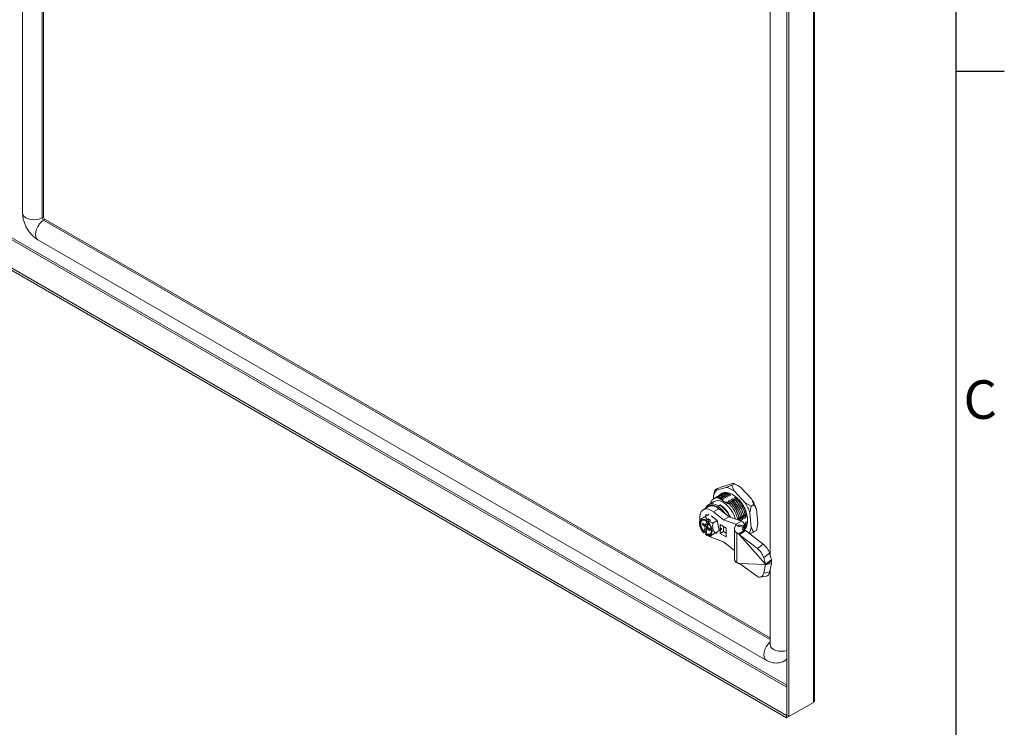
# Model space of a CAD drawing. Units: millimetres. Extents: x 63 to 4384, y 73 to 3148.
# Drawn here: x 3798 to 4309, y 2014 to 2382 of the extents above; entities that cross this region are included whole.
import ezdxf
from ezdxf.enums import TextEntityAlignment as Align

# ---------------------------------------------------------------- set-up
doc = ezdxf.new("R2010")
doc.units = ezdxf.units.MM
doc.header["$LTSCALE"] = 2
doc.layers.add('Title Block', color=7, linetype='Continuous')
doc.styles.add('ISO Proportional', font='ARIALN.TTF', dxfattribs={"width": 0.8})

# ---------------------------------------------------------------- blocks, each defined once
blk = doc.blocks.new('ISO A1 title block')
at = {"layer": 'Title Block'}
for p, q in [((820, 20), (820, 574)), ((820, 435.5), (825, 435.5))]:
    blk.add_line(p, q, dxfattribs=at)
at = {"layer": 'Title Block', "style": 'ISO Proportional'}
blk.add_text('C', height=4, dxfattribs=at).set_placement((822.5, 400.875), align=Align.MIDDLE)
at = {"layer": 'Title Block', "style": 'ISO Proportional', "flags": 8}
for tag, p in [('FILENAME', (747, 43)), ('DATE', (772, 43)), ('SCALE', (802, 43)), ('EDITION', (787, 23)), ('SHEET', (802, 23))]:
    blk.add_attdef(tag, text='', height=2.5, dxfattribs=at).set_placement(p, align=Align.MIDDLE_LEFT)
blk.add_attdef('DRAWING_NUMBER', text='', height=3, dxfattribs=at).set_placement((755, 25), align=Align.MIDDLE)

msp = doc.modelspace()

# ---------------------------------------------------------------- linework, layer by layer
at = {"color": 7, "linetype": 'Continuous', "lineweight": 18}
for p, q in [((3799.51, 2723.14), (3799.51, 2281.39)), ((3810.46, 2279.35), (3810.46, 2719.07)), ((4210.87, 2028.37), (4210.87, 2511.21)), ((4210.26, 2027.29), (4210.26, 2510.57)), ((4196.4, 2503.79), (4196.4, 2020.52)), ((4197.46, 2503.18), (4197.46, 2019.91)), ((4187.71, 2422.7), (4187.71, 2103.99)), ((3809.75, 2278.94), (3810.46, 2279.35)), ((3810.46, 2277.71), (3811.16, 2278.12)), ((3811.16, 2278.12), (4187.71, 2060.75)), ((3807.46, 2267.62), (4185.76, 2049.23)), ((4196.35, 2020.49), (3777.84, 2262.09)), ((4196.35, 2019.26), (3777.84, 2260.86)), ((4160.4, 2138.39), (4158.99, 2137.58)), ((4159.94, 2137.55), (4164.9, 2138.95)), ((4160.4, 2138.39), (4163.34, 2139.51)), ((4163.34, 2139.51), (4168.29, 2140.91)), ((4167.83, 2140.07), (4164.9, 2138.95)), ((4169.25, 2140.89), (4167.83, 2140.07)), ((4169.25, 2140.89), (4172.46, 2139.07)), ((4171.51, 2139.66), (4171.12, 2139.89)), ((4172.46, 2139.07), (4178.13, 2132.97)), ((4158.39, 2132.88), (4158.28, 2134.06)), ((4159.38, 2133.66), (4159.21, 2133.56)), ((4160.16, 2134.11), (4159.98, 2134.01)), ((4160.94, 2134.56), (4160.76, 2134.46)), ((4161.53, 2134.07), (4161.6, 2134.11)), ((4161.72, 2135.01), (4161.54, 2134.91)), ((4162.3, 2134.52), (4162.37, 2134.56)), ((4162.49, 2135.46), (4162.32, 2135.36)), ((4163.08, 2134.97), (4163.15, 2135.01)), ((4163.86, 2135.42), (4163.93, 2135.46)), ((4164.64, 2135.87), (4164.71, 2135.91)), ((4169.07, 2137.11), (4174.74, 2131.01)), ((4155.84, 2129.01), (4153.01, 2127.37)), ((4158.72, 2131.67), (4155.76, 2129.96)), ((4156.93, 2130.63), (4157.01, 2131.46)), ((4160.79, 2129.31), (4160.44, 2128.7)), ((4160.79, 2128.99), (4160.44, 2128.38)), ((4160.44, 2128.38), (4160.44, 2128.7)), ((4161.85, 2129.93), (4160.79, 2129.31)), ((4161.85, 2129.6), (4160.79, 2128.99)), ((4166.45, 2123.69), (4161.65, 2127.47)), ((4161.85, 2129.6), (4161.85, 2129.93)), ((4167.72, 2130.38), (4167.79, 2130.42)), ((4168.49, 2130.83), (4168.56, 2130.87)), ((4169.27, 2131.28), (4169.34, 2131.32)), ((4170.05, 2131.73), (4170.12, 2131.77)), ((4170.83, 2132.17), (4170.9, 2132.22)), ((4177.95, 2129.18), (4174.74, 2131.01)), ((4177.24, 2125.67), (4177.95, 2129.18)), ((4179.37, 2130), (4177.95, 2129.18)), ((4180.64, 2127.63), (4181.35, 2120.13)), ((4154.06, 2123.86), (4156.18, 2125.08)), ((4154.39, 2124.97), (4154.39, 2124.16)), ((4155.09, 2124.57), (4154.39, 2124.97)), ((4155.02, 2122.3), (4154.59, 2121.76)), ((4155.74, 2122.72), (4154.99, 2119.58)), ((4155.74, 2122.72), (4155.02, 2122.3)), ((4156.77, 2121.83), (4155.74, 2122.72)), ((4157.17, 2124.27), (4160.21, 2121.72)), ((4163.62, 2122.06), (4158.33, 2126.22)), ((4163.62, 2122.06), (4166.45, 2123.69)), ((4172.81, 2121.43), (4166.45, 2123.69)), ((4170.94, 2122.49), (4170.9, 2122.11)), ((4171.51, 2123.59), (4171.58, 2123.63)), ((4172.29, 2124.04), (4172.36, 2124.08)), ((4173.07, 2124.49), (4173.14, 2124.53)), ((4173.85, 2124.94), (4173.92, 2124.98)), ((4174.62, 2125.39), (4174.7, 2125.43)), ((4175.79, 2123.48), (4175.74, 2124.09)), ((4177.24, 2125.67), (4177.96, 2118.18)), ((4151.13, 2120.58), (4151.13, 2120.04)), ((4152.87, 2120.38), (4152.7, 2119.68)), ((4152.7, 2119.68), (4154.11, 2118.47)), ((4153.81, 2119.57), (4152.7, 2119.68)), ((4154.28, 2119.17), (4152.87, 2120.38)), ((4154.11, 2118.47), (4153.52, 2115.98)), ((4154.82, 2118.88), (4154.07, 2115.74)), ((4154.11, 2118.47), (4154.82, 2118.88)), ((4154.88, 2121.67), (4154.28, 2119.17)), ((4154.99, 2119.58), (4154.28, 2119.17)), ((4154.59, 2121.76), (4154.52, 2121.46)), ((4154.88, 2121.67), (4154.52, 2121.46)), ((4154.55, 2115.09), (4155.14, 2117.59)), ((4154.76, 2117.77), (4154.99, 2118.73)), ((4155.21, 2118.31), (4154.76, 2117.77)), ((4154.76, 2117.77), (4155.12, 2117.47)), ((4155.15, 2119.44), (4154.8, 2119.47)), ((4154.99, 2118.73), (4154.82, 2118.88)), ((4154.99, 2119.58), (4155.16, 2119.43)), ((4154.99, 2118.73), (4155.49, 2119.02)), ((4155.85, 2118), (4155.14, 2117.59)), ((4155.14, 2117.59), (4156.55, 2116.38)), ((4155.16, 2119.43), (4155.39, 2120.39)), ((4155.65, 2119.72), (4155.16, 2119.43)), ((4155.58, 2119.39), (4155.16, 2119.44)), ((4155.31, 2118.29), (4155.79, 2120.3)), ((4156.72, 2117.08), (4155.31, 2118.29)), ((4155.74, 2120.09), (4155.39, 2120.39)), ((4155.55, 2120.58), (4155.62, 2120.88)), ((4155.62, 2120.88), (4156.05, 2121.42)), ((4156.77, 2121.83), (4156.05, 2121.42)), ((4156.61, 2117.17), (4156.55, 2116.38)), ((4158.03, 2120.46), (4160.14, 2121.68)), ((4160.21, 2121.72), (4161.37, 2116.53)), ((4161.85, 2119.65), (4161.85, 2115.07)), ((4164.96, 2117.85), (4161.85, 2119.65)), ((4163.55, 2118.67), (4163.55, 2116.05)), ((4169.99, 2119.79), (4163.62, 2122.06)), ((4164.96, 2113.28), (4164.96, 2117.85)), ((4169.19, 2117.24), (4169.19, 2101.73)), ((4169.34, 2117.91), (4170.06, 2119.46)), ((4169.99, 2119.79), (4172.81, 2121.43)), ((4171, 2118.78), (4170.06, 2119.46)), ((4171, 2118.78), (4173.69, 2118.36)), ((4173.2, 2117.32), (4173.69, 2118.36)), ((4173.69, 2118.36), (4174.11, 2119.01)), ((4174.16, 2120.06), (4174.2, 2120.45)), ((4174.2, 2120.45), (4174.27, 2119.62)), ((4174.28, 2116.53), (4174.28, 2119.67)), ((4174.28, 2117.68), (4174.59, 2118.1)), ((4174.52, 2118.06), (4174.28, 2117.67)), ((4174.59, 2118.1), (4174.52, 2118.06)), ((4175.37, 2118.55), (4175.3, 2118.51)), ((4181.35, 2120.13), (4180.64, 2116.62)), ((4153.16, 2115.77), (4153.09, 2115.48)), ((4153.09, 2115.48), (4153.36, 2115.33)), ((4153.16, 2115.77), (4153.52, 2115.98)), ((4154.07, 2115.74), (4153.36, 2115.33)), ((4154.07, 2115.74), (4154.6, 2115.29)), ((4154.12, 2114.59), (4154.19, 2114.89)), ((4154.55, 2115.09), (4154.19, 2114.89)), ((4154.36, 2114.45), (4154.78, 2114.21)), ((4156.36, 2113.48), (4158.48, 2114.7)), ((4156.55, 2116.38), (4156.72, 2117.08)), ((4158.33, 2112.56), (4163.62, 2110.62)), ((4159.18, 2115.27), (4161.37, 2116.53)), ((4161.37, 2116.53), (4159.23, 2115.18)), ((4159.55, 2115.38), (4160.12, 2115.05)), ((4160.12, 2115.05), (4160.12, 2115.74)), ((4163.55, 2116.05), (4161.85, 2115.07)), ((4161.85, 2115.07), (4164.96, 2113.28)), ((4163.55, 2116.05), (4164.96, 2115.24)), ((4170.5, 2115.4), (4170.5, 2099.89)), ((4171.4, 2114.89), (4170.5, 2115.4)), ((4171.4, 2114.89), (4174.22, 2116.52)), ((4171.4, 2114.89), (4171.9, 2114.32)), ((4171.9, 2114.32), (4174.96, 2116.54)), ((4185.42, 2099.1), (4171.9, 2114.32)), ((4181.17, 2107.21), (4171.9, 2114.32)), ((4174.22, 2116.52), (4173.33, 2117.04)), ((4184.23, 2109.43), (4174.96, 2116.54)), ((4180.64, 2116.62), (4179.23, 2115.8)), ((4163.62, 2110.62), (4169.19, 2106.18)), ((4181.17, 2107.21), (4184.23, 2109.43)), ((4187.47, 2104.8), (4184.41, 2102.59)), ((4185.42, 2099.1), (4184.41, 2102.59)), ((4188.48, 2101.32), (4187.47, 2104.8)), ((4170.5, 2099.89), (4171.4, 2099.37)), ((4171.9, 2099.36), (4171.4, 2099.37)), ((4171.9, 2099.36), (4185.42, 2098.97)), ((4171.9, 2099.36), (4181.17, 2092.67)), ((4184.41, 2094.46), (4185.42, 2098.97)), ((4185.42, 2099.1), (4188.48, 2101.32)), ((4185.42, 2099.1), (4185.54, 2098.97)), ((4185.54, 2098.97), (4185.42, 2098.97)), ((4185.54, 2098.97), (4188.37, 2100.6)), ((4188.48, 2099.47), (4185.59, 2099)), ((4187.47, 2094.95), (4188.48, 2099.47)), ((4182.6, 2092.28), (4185.66, 2092.77)), ((4184.41, 2094.46), (4187.47, 2094.95)), ((4187.71, 2096), (4187.71, 2057.28)), ((4187.71, 2057.28), (4187.71, 2057.28)), ((4195.26, 2048.88), (4195.97, 2049.29)), ((4195.97, 2049.29), (4196.4, 2049.57)), ((4210.26, 2027.29), (4197.46, 2019.91)), ((4196.35, 2020.49), (4196.4, 2020.52)), ((4196.35, 2020.49), (4196.35, 2019.26)), ((4196.4, 2020.52), (4197.46, 2019.91)), ((4196.35, 2019.26), (4197.46, 2019.91))]:
    msp.add_line(p, q, dxfattribs=at)
at = {"color": 8, "linetype": 'Continuous', "lineweight": 18}
for p, q in [((3809.75, 2278.94), (3809.75, 2719.47)), ((3810.46, 2277.71), (4187.71, 2059.93)), ((3790.64, 2269.48), (4196.4, 2035.24)), ((4196.4, 2036.22), (3791.44, 2270)), ((4161.15, 2127.84), (4158.33, 2126.22)), ((4169.99, 2119.31), (4169.99, 2119.79)), ((4173.2, 2117.32), (4173.2, 2117.17)), ((4174.11, 2116.59), (4174.11, 2119.01)), ((4161.95, 2116.3), (4161.82, 2115.88))]:
    msp.add_line(p, q, dxfattribs=at)
at = {"color": 8, "linetype": 'Continuous', "lineweight": 18, "flags": 128}
for points in [[(3799.51, 2281.39), (3799.71, 2280.49), (3800.31, 2279.66), (3801.26, 2278.94), (3802.51, 2278.39), (3803.95, 2278.04), (3805.51, 2277.92), (3807.06, 2278.04), (3808.51, 2278.39), (3809.75, 2278.94)], [(3807.46, 2267.62), (3807.46, 2267.62), (3806.78, 2268.24), (3806.36, 2269.18), (3806.21, 2270.37), (3806.36, 2271.72), (3806.78, 2273.14), (3807.46, 2274.55), (3808.34, 2275.83), (3809.36, 2276.91), (3810.46, 2277.71)], [(4162.03, 2118.19), (4162.08, 2117.47), (4161.95, 2116.3)], [(4185.76, 2049.23), (4185.08, 2049.85), (4184.66, 2050.79), (4184.52, 2051.98), (4184.66, 2053.33), (4185.08, 2054.75), (4185.76, 2056.16), (4186.64, 2057.44), (4187.66, 2058.52), (4187.71, 2058.57)], [(4196.4, 2054.19), (4195.26, 2053.94), (4193.71, 2053.82), (4192.16, 2053.94), (4190.71, 2054.28), (4189.47, 2054.83), (4188.51, 2055.55), (4187.91, 2056.39), (4187.71, 2057.28)], [(4195.26, 2048.88), (4195.8, 2049.25), (4196.4, 2049.82)]]:
    msp.add_lwpolyline(points, dxfattribs=at)
at = {"color": 7, "linetype": 'Continuous', "lineweight": 18, "flags": 128}
for points in [[(4171.51, 2139.66), (4171.93, 2139.41), (4172.46, 2139.07)], [(4174.28, 2116.75), (4174.87, 2117.37), (4175.51, 2118.46), (4175.92, 2119.81), (4176.07, 2121.36), (4175.97, 2123.06), (4175.62, 2124.86), (4175.02, 2126.7), (4174.2, 2128.52), (4173.19, 2130.27), (4172.02, 2131.88), (4170.72, 2133.3), (4169.33, 2134.5), (4167.91, 2135.42), (4166.49, 2136.05), (4165.13, 2136.36), (4163.86, 2136.34), (4162.73, 2135.99), (4161.77, 2135.32), (4161.39, 2134.9)], [(4168.48, 2135.09), (4167.31, 2135.59), (4167.08, 2135.66)], [(4158.33, 2126.22), (4157.1, 2127.04), (4155.88, 2127.57), (4154.71, 2127.77), (4153.65, 2127.65), (4152.74, 2127.2), (4152.03, 2126.45), (4151.53, 2125.43), (4151.28, 2124.18), (4151.28, 2122.75), (4151.34, 2122.23)], [(4154.22, 2128.07), (4154.33, 2128.34), (4154.98, 2129.33), (4155.86, 2130.01), (4156.93, 2130.36), (4158.14, 2130.35), (4159.44, 2130), (4160.79, 2129.31)], [(4160.44, 2128.7), (4159.17, 2129.35), (4157.94, 2129.69), (4156.8, 2129.7), (4155.79, 2129.39), (4154.96, 2128.76), (4154.58, 2128.28)], [(4158.72, 2131.67), (4159.74, 2132.04), (4160.9, 2132.09), (4162.16, 2131.8), (4163.47, 2131.2), (4164.78, 2130.29), (4166.04, 2129.12), (4167.21, 2127.73), (4168.22, 2126.18), (4169.06, 2124.52), (4169.68, 2122.82), (4169.77, 2122.51)], [(4160.44, 2128.38), (4161.55, 2127.55), (4161.65, 2127.47)], [(4154.59, 2121.76), (4153.69, 2122.21), (4152.84, 2122.34), (4152.11, 2122.15), (4151.55, 2121.65), (4151.22, 2120.87), (4151.13, 2119.88), (4151.3, 2118.75), (4151.7, 2117.59), (4152.32, 2116.46), (4153.09, 2115.48)], [(4154.52, 2121.46), (4153.62, 2121.88), (4152.8, 2121.95), (4152.12, 2121.66), (4151.65, 2121.04), (4151.43, 2120.15), (4151.5, 2119.07), (4151.83, 2117.91), (4152.41, 2116.77), (4153.16, 2115.77)], [(4152.47, 2121.86), (4152, 2121.24), (4151.79, 2120.35), (4151.85, 2119.28), (4152.19, 2118.11), (4152.76, 2116.98), (4153.52, 2115.98)], [(4154.12, 2114.59), (4155.03, 2114.14), (4155.88, 2114.01), (4156.61, 2114.2), (4157.16, 2114.71), (4157.5, 2115.49), (4157.58, 2116.48), (4157.42, 2117.6), (4157.01, 2118.77), (4156.4, 2119.89), (4155.62, 2120.88)], [(4154.19, 2114.89), (4155.09, 2114.47), (4155.92, 2114.41), (4156.6, 2114.7), (4157.07, 2115.32), (4157.28, 2116.21), (4157.22, 2117.28), (4156.88, 2118.44), (4156.31, 2119.58), (4155.55, 2120.58)], [(4162.49, 2117.11), (4162.53, 2117.73), (4162.52, 2117.83)], [(4156.5, 2113.56), (4157.1, 2113.16), (4158.33, 2112.56)], [(4181.17, 2092.67), (4181.66, 2092.4), (4182.17, 2092.27), (4182.66, 2092.29), (4183.13, 2092.46), (4183.56, 2092.78), (4183.92, 2093.23), (4184.21, 2093.8), (4184.41, 2094.46)]]:
    msp.add_lwpolyline(points, dxfattribs=at)
at = {"color": 7, "linetype": 'Continuous', "lineweight": 18}
for centre, radius, start, end in [((3811.29, 2279.01), 1.54, 182.6055, 237.3945), ((3811.99, 2279.42), 1.54, 182.6055, 237.3945), ((4162.59, 2128.1), 11.1, 54.2681, 77.9819), ((4165.04, 2132.98), 6.85, 138.1065, 170.9214), ((4157.96, 2120.24), 23.85, 18.0576, 32.2567), ((4157.62, 2124.38), 4.96, 44.4542, 111.074), ((4161.32, 2129.32), 4.81, 147.2379, 153.546), ((4153.54, 2118.08), 13.1, 32.8843, 56.3898), ((4153.57, 2117.76), 14.72, 22.7047, 55.7507), ((4154.09, 2118.11), 13.87, 23.0892, 55.953), ((4154.56, 2118.28), 23.85, 18.0576, 32.2567), ((4171.2, 2117.25), 1.98, 160.539, 249.2579), ((4173.41, 2117.24), 0.22, 160.539, 249.2579), ((4169.22, 2122.13), 6.85, 338.3599, 358.4825), ((4170.93, 2119.34), 7.12, 324.3518, 350.5905), ((4155.95, 2116.82), 2.23, 231.0893, 287.1635), ((4174.66, 2099.2), 10.32, 19.1712, 50.9382), ((4177.72, 2101.41), 10.32, 19.1712, 50.9382), ((4171.45, 2101.96), 2.27, 185.8452, 245.4749), ((4184.99, 2095.17), 2.49, 285.5529, 354.9343)]:
    msp.add_arc(centre, radius, start, end, dxfattribs=at)
for points, knots in [([(3799.51, 2281.39), (3799.52, 2280.99), (3799.55, 2279.96), (3799.83, 2278.28), (3800.39, 2276.37), (3801.18, 2274.5), (3802.19, 2272.72), (3803.4, 2271.06), (3804.8, 2269.56), (3806.17, 2268.41), (3807.1, 2267.84), (3807.46, 2267.62)], [0, 0, 0, 0, 0.07487, 0.193373, 0.312822, 0.432476, 0.552232, 0.672915, 0.795376, 0.920831, 1, 1, 1, 1]), ([(4158.99, 2137.58), (4158.92, 2137.32), (4158.63, 2136.15), (4158.43, 2134.98), (4158.28, 2134.06)], [0, 0, 0, 0, 0.22012, 1, 1, 1, 1]), ([(4159.94, 2137.55), (4159.79, 2137.54), (4159.4, 2137.51), (4159.14, 2137.55), (4158.99, 2137.58)], [0, 0, 0, 0, 0.388549, 1, 1, 1, 1]), ([(4169.07, 2137.11), (4168.88, 2137.49), (4168.39, 2138.46), (4168.04, 2139.46), (4167.83, 2140.07)], [0, 0, 0, 0, 0.388549, 1, 1, 1, 1]), ([(4168.29, 2140.91), (4168.44, 2140.92), (4168.83, 2140.95), (4169.09, 2140.91), (4169.25, 2140.89)], [0, 0, 0, 0, 0.388549, 1, 1, 1, 1]), ([(4161.04, 2133.58), (4160.56, 2133.59), (4159.31, 2133.63), (4158.05, 2132.95), (4157.44, 2132.15), (4157.27, 2131.92)], [0, 0, 0, 0, 0.312608, 0.80938, 1, 1, 1, 1]), ([(4158.72, 2133.05), (4158.83, 2133.2), (4159.38, 2133.92), (4160.46, 2134.11), (4161.37, 2134.08), (4161.53, 2134.07)], [0, 0, 0, 0, 0.179412, 0.853672, 1, 1, 1, 1]), ([(4159.5, 2133.53), (4159.59, 2133.65), (4160.12, 2134.35), (4161.19, 2134.55), (4162.12, 2134.53), (4162.3, 2134.52)], [0, 0, 0, 0, 0.149229, 0.830981, 1, 1, 1, 1]), ([(4160.25, 2133.97), (4160.33, 2134.08), (4160.85, 2134.77), (4161.91, 2135), (4162.87, 2134.98), (4163.08, 2134.97)], [0, 0, 0, 0, 0.130332, 0.807069, 1, 1, 1, 1]), ([(4160.92, 2134.49), (4161.18, 2134.64), (4161.82, 2135.02), (4162.65, 2135.01), (4163.15, 2135.01)], [0, 0, 0, 0, 0.394264, 1, 1, 1, 1]), ([(4160.93, 2134.4), (4161.11, 2134.57), (4161.56, 2135), (4162.47, 2135.35), (4163.3, 2135.45), (4163.77, 2135.42), (4163.86, 2135.42)], [0, 0, 0, 0, 0.237596, 0.591838, 0.924681, 1, 1, 1, 1]), ([(4161.04, 2133.58), (4161.57, 2133.14), (4162.63, 2132.24), (4164.57, 2131.12), (4166.03, 2130.53), (4166.7, 2130.26)], [0, 0, 0, 0, 0.344039, 0.695871, 1, 1, 1, 1]), ([(4163.37, 2132.56), (4163.1, 2132.69), (4162.58, 2132.95), (4161.79, 2133.29), (4161.28, 2133.49), (4161.04, 2133.58)], [0, 0, 0, 0, 0.362942, 0.703944, 1, 1, 1, 1]), ([(4161.53, 2134.07), (4161.71, 2133.9), (4162.07, 2133.57), (4162.67, 2133.06), (4163.12, 2132.74), (4163.37, 2132.56)], [0, 0, 0, 0, 0.331473, 0.631011, 1, 1, 1, 1]), ([(4164.14, 2133.01), (4163.88, 2133.14), (4163.35, 2133.4), (4162.5, 2133.77), (4161.91, 2133.99), (4161.6, 2134.11)], [0, 0, 0, 0, 0.333198, 0.646253, 1, 1, 1, 1]), ([(4161.76, 2134.86), (4161.82, 2134.94), (4162.3, 2135.6), (4163.36, 2135.88), (4164.37, 2135.87), (4164.64, 2135.87)], [0, 0, 0, 0, 0.09167, 0.758828, 1, 1, 1, 1]), ([(4162.3, 2134.52), (4162.49, 2134.35), (4162.84, 2134.02), (4163.45, 2133.51), (4163.9, 2133.19), (4164.14, 2133.01)], [0, 0, 0, 0, 0.331473, 0.631011, 1, 1, 1, 1]), ([(4164.92, 2133.46), (4164.65, 2133.59), (4164.13, 2133.85), (4163.28, 2134.22), (4162.69, 2134.44), (4162.37, 2134.56)], [0, 0, 0, 0, 0.333198, 0.646253, 1, 1, 1, 1]), ([(4162.48, 2135.37), (4162.71, 2135.52), (4163.35, 2135.92), (4164.18, 2135.91), (4164.71, 2135.91)], [0, 0, 0, 0, 0.360692, 1, 1, 1, 1]), ([(4163.08, 2134.97), (4163.27, 2134.8), (4163.62, 2134.46), (4164.23, 2133.96), (4164.68, 2133.63), (4164.92, 2133.46)], [0, 0, 0, 0, 0.331473, 0.631011, 1, 1, 1, 1]), ([(4165.7, 2133.91), (4165.43, 2134.04), (4164.91, 2134.3), (4164.06, 2134.67), (4163.47, 2134.89), (4163.15, 2135.01)], [0, 0, 0, 0, 0.333198, 0.646253, 1, 1, 1, 1]), ([(4163.86, 2135.42), (4164.04, 2135.24), (4164.4, 2134.91), (4165.01, 2134.41), (4165.45, 2134.08), (4165.7, 2133.91)], [0, 0, 0, 0, 0.331473, 0.631011, 1, 1, 1, 1]), ([(4166.48, 2134.35), (4166.21, 2134.49), (4165.69, 2134.75), (4164.84, 2135.12), (4164.24, 2135.34), (4163.93, 2135.46)], [0, 0, 0, 0, 0.333198, 0.646253, 1, 1, 1, 1]), ([(4164.64, 2135.87), (4164.82, 2135.69), (4165.18, 2135.36), (4165.78, 2134.85), (4166.23, 2134.53), (4166.48, 2134.35)], [0, 0, 0, 0, 0.331473, 0.631011, 1, 1, 1, 1]), ([(4167.26, 2134.8), (4166.99, 2134.94), (4166.47, 2135.2), (4165.61, 2135.56), (4165.02, 2135.79), (4164.71, 2135.91)], [0, 0, 0, 0, 0.333198, 0.646253, 1, 1, 1, 1]), ([(4165.65, 2136.1), (4165.76, 2136), (4166.04, 2135.74), (4166.56, 2135.3), (4167.01, 2134.98), (4167.26, 2134.8)], [0, 0, 0, 0, 0.222266, 0.570734, 1, 1, 1, 1]), ([(4167.5, 2132.83), (4167.77, 2132.7), (4168.29, 2132.44), (4169.14, 2132.07), (4169.73, 2131.84), (4170.05, 2131.73)], [0, 0, 0, 0, 0.333198, 0.646253, 1, 1, 1, 1]), ([(4169.34, 2131.32), (4169.16, 2131.49), (4168.8, 2131.82), (4168.19, 2132.33), (4167.75, 2132.65), (4167.5, 2132.83)], [0, 0, 0, 0, 0.331473, 0.631011, 1, 1, 1, 1]), ([(4168.28, 2133.28), (4168.55, 2133.15), (4169.07, 2132.89), (4169.92, 2132.52), (4170.51, 2132.29), (4170.83, 2132.17)], [0, 0, 0, 0, 0.333198, 0.646253, 1, 1, 1, 1]), ([(4170.12, 2131.77), (4169.93, 2131.94), (4169.58, 2132.27), (4168.97, 2132.78), (4168.52, 2133.1), (4168.28, 2133.28)], [0, 0, 0, 0, 0.331473, 0.631011, 1, 1, 1, 1]), ([(4169.06, 2133.73), (4169.32, 2133.59), (4169.85, 2133.34), (4170.64, 2132.99), (4171.17, 2132.79), (4171.43, 2132.69)], [0, 0, 0, 0, 0.357235, 0.692874, 1, 1, 1, 1]), ([(4170.9, 2132.22), (4170.71, 2132.39), (4170.36, 2132.72), (4169.75, 2133.23), (4169.3, 2133.55), (4169.06, 2133.73)], [0, 0, 0, 0, 0.331473, 0.631011, 1, 1, 1, 1]), ([(4171.6, 2132.62), (4171.66, 2132.56), (4172.52, 2131.58), (4174.03, 2129.4), (4175.04, 2127.03), (4175.4, 2125.86), (4175.4, 2125.84)], [0, 0, 0, 0, 0.033691, 0.517267, 0.991693, 1, 1, 1, 1]), ([(4178.13, 2132.97), (4178.32, 2132.59), (4178.81, 2131.61), (4179.15, 2130.61), (4179.37, 2130)], [0, 0, 0, 0, 0.388549, 1, 1, 1, 1]), ([(4165.17, 2131.48), (4165.44, 2131.35), (4165.96, 2131.09), (4166.81, 2130.72), (4167.4, 2130.5), (4167.72, 2130.38)], [0, 0, 0, 0, 0.333198, 0.646253, 1, 1, 1, 1]), ([(4166.7, 2130.26), (4166.62, 2130.33), (4166.36, 2130.57), (4165.86, 2130.98), (4165.41, 2131.31), (4165.17, 2131.48)], [0, 0, 0, 0, 0.18314, 0.549139, 1, 1, 1, 1]), ([(4165.94, 2131.93), (4166.21, 2131.8), (4166.73, 2131.54), (4167.59, 2131.17), (4168.18, 2130.95), (4168.49, 2130.83)], [0, 0, 0, 0, 0.333198, 0.646253, 1, 1, 1, 1]), ([(4167.79, 2130.42), (4167.6, 2130.59), (4167.25, 2130.92), (4166.64, 2131.43), (4166.19, 2131.75), (4165.94, 2131.93)], [0, 0, 0, 0, 0.331473, 0.631011, 1, 1, 1, 1]), ([(4170.94, 2122.49), (4170.79, 2123.02), (4170.35, 2124.62), (4169.05, 2127.32), (4167.58, 2129.31), (4166.76, 2130.19), (4166.7, 2130.26)], [0, 0, 0, 0, 0.189805, 0.579779, 0.970324, 1, 1, 1, 1]), ([(4166.72, 2132.38), (4166.99, 2132.25), (4167.51, 2131.99), (4168.36, 2131.62), (4168.96, 2131.4), (4169.27, 2131.28)], [0, 0, 0, 0, 0.333198, 0.646253, 1, 1, 1, 1]), ([(4168.56, 2130.87), (4168.38, 2131.04), (4168.02, 2131.37), (4167.42, 2131.88), (4166.97, 2132.2), (4166.72, 2132.38)], [0, 0, 0, 0, 0.331473, 0.631011, 1, 1, 1, 1]), ([(4167.72, 2130.38), (4168.1, 2129.92), (4169.15, 2128.66), (4170.54, 2126.33), (4171.2, 2124.46), (4171.51, 2123.59)], [0, 0, 0, 0, 0.233024, 0.642957, 1, 1, 1, 1]), ([(4167.79, 2130.42), (4167.95, 2130.23), (4168.85, 2129.18), (4170.37, 2126.94), (4171.18, 2124.74), (4171.58, 2123.63)], [0, 0, 0, 0, 0.098344, 0.547533, 1, 1, 1, 1]), ([(4168.49, 2130.83), (4168.65, 2130.64), (4169.56, 2129.59), (4171.08, 2127.34), (4171.89, 2125.14), (4172.29, 2124.04)], [0, 0, 0, 0, 0.096798, 0.550716, 1, 1, 1, 1]), ([(4168.56, 2130.87), (4169, 2130.34), (4169.87, 2129.28), (4171.28, 2127.01), (4171.94, 2125.22), (4172.36, 2124.08)], [0, 0, 0, 0, 0.269661, 0.533672, 1, 1, 1, 1]), ([(4169.27, 2131.28), (4169.4, 2131.12), (4170.29, 2130.1), (4171.76, 2127.91), (4172.71, 2125.65), (4173.06, 2124.52), (4173.07, 2124.49)], [0, 0, 0, 0, 0.079875, 0.533584, 0.987292, 1, 1, 1, 1]), ([(4169.34, 2131.32), (4169.45, 2131.19), (4170.31, 2130.21), (4171.76, 2128.07), (4172.76, 2125.78), (4173.12, 2124.6), (4173.14, 2124.53)], [0, 0, 0, 0, 0.064208, 0.516484, 0.969974, 1, 1, 1, 1]), ([(4170.05, 2131.73), (4170.18, 2131.58), (4170.75, 2130.92), (4171.67, 2129.66), (4172.91, 2127.54), (4173.49, 2125.93), (4173.85, 2124.94)], [0, 0, 0, 0, 0.078492, 0.340579, 0.59706, 1, 1, 1, 1]), ([(4170.12, 2131.77), (4170.53, 2131.27), (4171.35, 2130.28), (4172.4, 2128.59), (4173.3, 2126.82), (4173.71, 2125.6), (4173.92, 2124.98)], [0, 0, 0, 0, 0.252414, 0.5, 0.747586, 1, 1, 1, 1]), ([(4170.83, 2132.17), (4170.9, 2132.09), (4171.74, 2131.14), (4173.18, 2129.04), (4174.21, 2126.71), (4174.59, 2125.5), (4174.62, 2125.39)], [0, 0, 0, 0, 0.046135, 0.499998, 0.953746, 1, 1, 1, 1]), ([(4170.9, 2132.22), (4170.95, 2132.16), (4171.75, 2131.24), (4173.19, 2129.2), (4174.26, 2126.84), (4174.65, 2125.58), (4174.7, 2125.43)], [0, 0, 0, 0, 0.030026, 0.483516, 0.935792, 1, 1, 1, 1]), ([(4179.37, 2130), (4179.47, 2129.84), (4179.95, 2129.11), (4180.33, 2128.28), (4180.64, 2127.63)], [0, 0, 0, 0, 0.22012, 1, 1, 1, 1]), ([(4154.06, 2123.86), (4153.74, 2123.66), (4153.09, 2123.26), (4152.14, 2122.67), (4151.49, 2122.25), (4151.32, 2122.13), (4151.24, 2122.07)], [0, 0, 0, 0, 0.216458, 0.440316, 0.751904, 1, 1, 1, 1]), ([(4155.02, 2122.3), (4154.76, 2122.64), (4154.37, 2123.14), (4154.14, 2123.68), (4154.06, 2123.86)], [0, 0, 0, 0, 0.663659, 1, 1, 1, 1]), ([(4171, 2122.07), (4170.99, 2122.17), (4170.97, 2122.31), (4170.95, 2122.45), (4170.94, 2122.49)], [0, 0, 0, 0, 0.69868, 1, 1, 1, 1]), ([(4171.51, 2123.59), (4171.45, 2123.28), (4171.35, 2122.73), (4171.28, 2122.2), (4171.25, 2121.98)], [0, 0, 0, 0, 0.582923, 1, 1, 1, 1]), ([(4171.86, 2121.77), (4171.85, 2121.87), (4171.83, 2122.23), (4171.74, 2122.85), (4171.64, 2123.36), (4171.58, 2123.63)], [0, 0, 0, 0, 0.152952, 0.55063, 1, 1, 1, 1]), ([(4172.29, 2124.04), (4172.23, 2123.73), (4172.12, 2123.13), (4172.01, 2122.36), (4171.97, 2121.91), (4171.95, 2121.73)], [0, 0, 0, 0, 0.404047, 0.769167, 1, 1, 1, 1]), ([(4172.68, 2121.69), (4172.66, 2121.96), (4172.62, 2122.5), (4172.52, 2123.3), (4172.42, 2123.81), (4172.36, 2124.08)], [0, 0, 0, 0, 0.333198, 0.646253, 1, 1, 1, 1]), ([(4173.07, 2124.49), (4173.01, 2124.17), (4172.9, 2123.57), (4172.77, 2122.64), (4172.71, 2122.03), (4172.68, 2121.69)], [0, 0, 0, 0, 0.331473, 0.631011, 1, 1, 1, 1]), ([(4173.46, 2122.14), (4173.44, 2122.41), (4173.4, 2122.95), (4173.29, 2123.75), (4173.19, 2124.26), (4173.14, 2124.53)], [0, 0, 0, 0, 0.333198, 0.646253, 1, 1, 1, 1]), ([(4173.85, 2124.94), (4173.79, 2124.62), (4173.68, 2124.02), (4173.54, 2123.09), (4173.49, 2122.47), (4173.46, 2122.14)], [0, 0, 0, 0, 0.331473, 0.631011, 1, 1, 1, 1]), ([(4174.23, 2122.59), (4174.22, 2122.86), (4174.18, 2123.4), (4174.07, 2124.2), (4173.97, 2124.71), (4173.92, 2124.98)], [0, 0, 0, 0, 0.333198, 0.646253, 1, 1, 1, 1]), ([(4174.62, 2125.39), (4174.57, 2125.07), (4174.46, 2124.47), (4174.32, 2123.54), (4174.27, 2122.92), (4174.23, 2122.59)], [0, 0, 0, 0, 0.331473, 0.631011, 1, 1, 1, 1]), ([(4175.01, 2123.03), (4174.99, 2123.31), (4174.96, 2123.85), (4174.85, 2124.65), (4174.75, 2125.16), (4174.7, 2125.43)], [0, 0, 0, 0, 0.333198, 0.646253, 1, 1, 1, 1]), ([(4175.4, 2125.84), (4175.34, 2125.52), (4175.23, 2124.92), (4175.1, 2123.98), (4175.04, 2123.37), (4175.01, 2123.03)], [0, 0, 0, 0, 0.331473, 0.631011, 1, 1, 1, 1]), ([(4151.24, 2122.07), (4151.18, 2121.64), (4151.1, 2121.13), (4151.14, 2120.65), (4151.14, 2120.58)], [0, 0, 0, 0, 0.856887, 1, 1, 1, 1]), ([(4158.03, 2120.46), (4157.68, 2120.59), (4156.99, 2120.86), (4156.37, 2121.23), (4156.05, 2121.42)], [0, 0, 0, 0, 0.49201, 1, 1, 1, 1]), ([(4159.18, 2115.27), (4158.97, 2115.55), (4158.55, 2116.12), (4158.04, 2117.34), (4157.85, 2118.85), (4157.97, 2119.96), (4158.03, 2120.46)], [0, 0, 0, 0, 0.216458, 0.440316, 0.751904, 1, 1, 1, 1]), ([(4169.99, 2119.79), (4170.06, 2119.78), (4170.22, 2119.76), (4170.3, 2119.68), (4170.26, 2119.63), (4170.24, 2119.61)], [0, 0, 0, 0, 0.351821, 0.70364, 1, 1, 1, 1]), ([(4170.06, 2119.46), (4170.1, 2119.49), (4170.16, 2119.55), (4170.22, 2119.6), (4170.24, 2119.61)], [0, 0, 0, 0, 0.682652, 1, 1, 1, 1]), ([(4171, 2118.78), (4171.12, 2118.93), (4171.28, 2119.12), (4171.41, 2119.32), (4171.48, 2119.36), (4171.52, 2119.37), (4171.55, 2119.38), (4171.6, 2119.38), (4171.64, 2119.38), (4171.84, 2119.36), (4172.67, 2119.23), (4173.47, 2119.11), (4174.11, 2119.01)], [0, 0, 0, 0, 0.274806, 0.350506, 0.358836, 0.365874, 0.380971, 0.389587, 0.397327, 0.414545, 0.529801, 1, 1, 1, 1]), ([(4174.11, 2119.01), (4174.2, 2119.3), (4174.38, 2119.86), (4173.94, 2120.74), (4173.2, 2121.19), (4172.81, 2121.43)], [0, 0, 0, 0, 0.323516, 0.647033, 1, 1, 1, 1]), ([(4174.28, 2119.55), (4174.31, 2119.33), (4174.37, 2118.81), (4174.47, 2118.33), (4174.52, 2118.06)], [0, 0, 0, 0, 0.444442, 1, 1, 1, 1]), ([(4174.28, 2117.34), (4174.55, 2117.52), (4174.99, 2117.82), (4175.26, 2118.34), (4175.37, 2118.55)], [0, 0, 0, 0, 0.608449, 1, 1, 1, 1]), ([(4175.3, 2118.51), (4175.17, 2118.26), (4174.92, 2117.77), (4174.49, 2117.5), (4174.28, 2117.37)], [0, 0, 0, 0, 0.491438, 1, 1, 1, 1]), ([(4174.59, 2118.1), (4174.65, 2118.41), (4174.76, 2119.01), (4174.89, 2119.95), (4174.95, 2120.56), (4174.98, 2120.9)], [0, 0, 0, 0, 0.331473, 0.631011, 1, 1, 1, 1]), ([(4174.98, 2120.9), (4175, 2120.62), (4175.04, 2120.08), (4175.14, 2119.29), (4175.24, 2118.78), (4175.3, 2118.51)], [0, 0, 0, 0, 0.333198, 0.646253, 1, 1, 1, 1]), ([(4175.37, 2118.55), (4175.43, 2118.86), (4175.54, 2119.46), (4175.67, 2120.4), (4175.73, 2121.01), (4175.76, 2121.35)], [0, 0, 0, 0, 0.331473, 0.631011, 1, 1, 1, 1]), ([(4175.76, 2121.35), (4175.78, 2121.07), (4175.79, 2120.73), (4175.84, 2120.42), (4175.85, 2120.36)], [0, 0, 0, 0, 0.831936, 1, 1, 1, 1]), ([(4179.23, 2115.8), (4179.12, 2115.96), (4178.65, 2116.69), (4178.26, 2117.53), (4177.96, 2118.18)], [0, 0, 0, 0, 0.22012, 1, 1, 1, 1]), ([(4154.79, 2114.22), (4154.97, 2114.11), (4155.46, 2113.82), (4156.02, 2113.61), (4156.36, 2113.48)], [0, 0, 0, 0, 0.377036, 1, 1, 1, 1]), ([(4156.36, 2113.48), (4156.43, 2113.53), (4156.56, 2113.63), (4157.07, 2113.96), (4157.98, 2114.54), (4158.81, 2115.04), (4159.18, 2115.27)], [0, 0, 0, 0, 0.216458, 0.440316, 0.751904, 1, 1, 1, 1]), ([(4174.96, 2116.54), (4174.9, 2116.54), (4174.77, 2116.55), (4174.53, 2116.55), (4174.33, 2116.53), (4174.22, 2116.52)], [0, 0, 0, 0, 0.305451, 0.610902, 1, 1, 1, 1]), ([(4177.02, 2114.96), (4177.15, 2115), (4177.85, 2115.26), (4178.61, 2115.56), (4179.23, 2115.8)], [0, 0, 0, 0, 0.177962, 1, 1, 1, 1]), ([(4188.37, 2100.6), (4188.4, 2100.73), (4188.47, 2100.99), (4188.48, 2101.21), (4188.48, 2101.32)], [0, 0, 0, 0, 0.494603, 1, 1, 1, 1]), ([(4188.48, 2099.47), (4188.48, 2099.66), (4188.47, 2100.05), (4188.4, 2100.42), (4188.37, 2100.6)], [0, 0, 0, 0, 0.494603, 1, 1, 1, 1]), ([(4185.76, 2049.23), (4186.12, 2049.03), (4186.99, 2048.56), (4188.44, 2048.05), (4190.06, 2047.75), (4191.66, 2047.73), (4193.25, 2048.01), (4194.47, 2048.41), (4195.1, 2048.82), (4195.24, 2048.91)], [0, 0, 0, 0, 0.122499, 0.295503, 0.460774, 0.620369, 0.776393, 0.947475, 1, 1, 1, 1])]:
    msp.add_open_spline(points, degree=3, knots=knots, dxfattribs=at)
msp.add_open_spline([(4210.26, 2027.29), (4210.43, 2027.46), (4210.78, 2027.78), (4210.84, 2028.17), (4210.87, 2028.37)], degree=3, dxfattribs=at)

# ---------------------------------------------------------------- block references
at = {"layer": 'Title Block', "xscale": 5, "yscale": 5, "zscale": 5}
msp.add_blockref('ISO A1 title block', (184.39, 177.6), dxfattribs=at)

doc.saveas('drawing.dxf')
